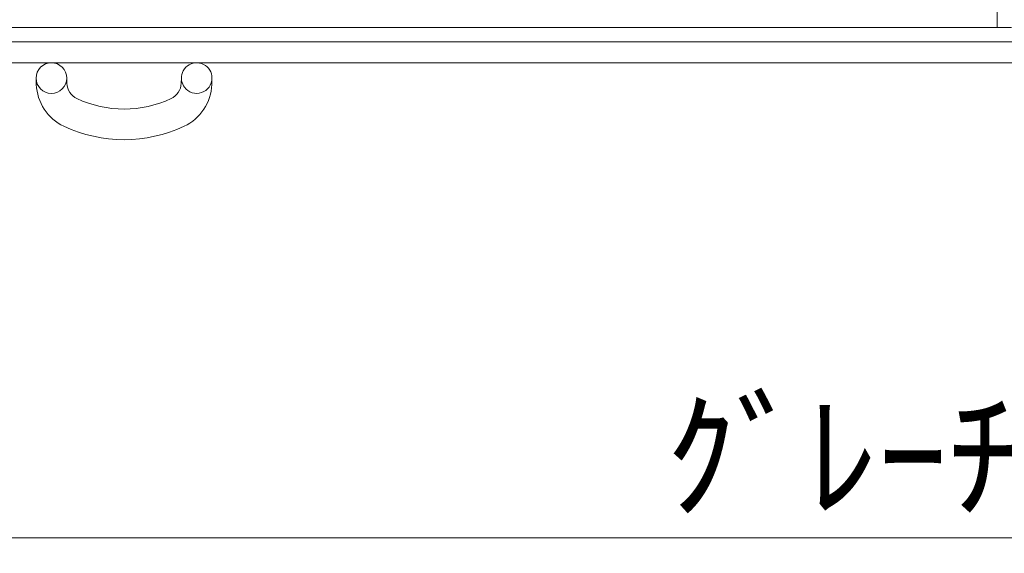
# Model space of a CAD drawing. Units: inches. Extents: x 386 to 2608, y -1204 to 398.
# Drawn here: x 581 to 781, y -33 to 76 of the extents above; entities that cross this region are included whole.
import ezdxf

# ---------------------------------------------------------------- set-up
doc = ezdxf.new("R2010")
doc.units = ezdxf.units.IN
doc.header["$LTSCALE"] = 6
doc.header["$MEASUREMENT"] = 0
doc.header["$PDMODE"] = 65
doc.header["$PDSIZE"] = 0.2
doc.linetypes.add('DIVIDE', pattern=[1.25, 0.5, -0.25, 0, -0.25, 0, -0.25])
doc.layers.get('DEFPOINTS').update_dxf_attribs({"color": 3, "linetype": 'DIVIDE', "lineweight": 0})
for name, color, linetype, lineweight in [('1', 7, 'Continuous', 0), ('2', 7, 'Continuous', 0), ('3', 7, 'Continuous', 0)]:
    doc.layers.add(name, color=color, linetype=linetype, lineweight=lineweight)
doc.styles.add('MTSTANDARD2', font='MONOTXT.shx', dxfattribs={"bigfont": 'EXTFONT.shx'})
doc.styles.add('WinFont15', font='txt', dxfattribs={"width": 0.8})
doc.dimstyles.new('DIMSTYEX_16', dxfattribs={"dimscale": 6, "dimtxt": 3.136, "dimasz": 2, "dimexe": 0.18, "dimexo": 0.0625, "dimgap": 1, "dimtad": 3, "dimdec": 4, "dimzin": 0, "dimdsep": 46, "dimtxsty": 'WinFont15', "dimblk": 'OPEN30', "dimblk1": 'OPEN30', "dimblk2": 'OPEN30', "dimsah": 1, "dimcen": 0, "dimclrd": 7, "dimclre": 7, "dimclrt": 7, "dimadec": 3, "dimazin": 2, "dimtfac": 0.5, "dimtdec": 4, "dimtofl": 0, "dimtmove": 0, "dimatfit": 3, "dimfxl": 1, "dimtolj": 1, "dimtzin": 0, "dimlwd": -1, "dimlwe": -1, "dimarcsym": 0})

# ---------------------------------------------------------------- blocks, each defined once
blk = doc.blocks.new('_OPEN30')
at = {"color": 0, "linetype": 'ByBlock', "lineweight": -2}
for p, q in [((-1, 0.268), (0, 0)), ((-1, 0.268), (0, 0)), ((0, 0), (-1, -0.268)), ((0, 0), (-1, 0)), ((0, 0), (-1, -0.268)), ((0, 0), (-1, 0))]:
    blk.add_line(p, q, dxfattribs=at)
blk = doc.blocks.new('_D15')
at = {"layer": '1', "color": 7, "linetype": 'ByBlock'}
for p, q in [((425.87, 73.56), (425.87, -30.67)), ((1136.6, 73.56), (1136.6, -30.67)), ((425.87, -29.59), (1136.6, -29.59))]:
    blk.add_line(p, q, dxfattribs=at)
at = {"layer": 'DEFPOINTS', "color": 7, "linetype": 'ByBlock'}
for p in [(425.87, 73.94), (1136.6, 73.94), (1136.6, -29.59)]:
    blk.add_point(p, dxfattribs=at)
at = {"layer": '1', "color": 7, "linetype": 'ByBlock', "xscale": 11.81769303614652, "yscale": 11.81769303614652, "zscale": 11.81769303614652, "rotation": 180}
blk.add_blockref('_OPEN30', (425.87, -29.59), dxfattribs=at)
at = {"layer": '1', "color": 7, "linetype": 'ByBlock', "xscale": 11.81769303614647, "yscale": 11.81769303614647, "zscale": 11.81769303614647}
blk.add_blockref('_OPEN30', (1136.6, -29.59), dxfattribs=at)
at = {"layer": '1', "color": 7, "linetype": 'Continuous', "insert": (712.46, -23.59), "char_height": 21, "attachment_point": 7, "line_spacing_factor": 0.630464, "style": 'MTSTANDARD2'}
blk.add_mtext('{\\fＭＳ Ｐゴシック|b0|i0|c128|p50;\\W1.0;ｸﾞﾚｰﾁﾝｸﾞｂ寸法}', dxfattribs=at)

msp = doc.modelspace()

# ---------------------------------------------------------------- linework, layer by layer
at = {"layer": '1', "color": 7, "linetype": 'Continuous'}
msp.add_line((779.80269, 73.93834), (782.65869, 73.93834), dxfattribs=at)
at = {"layer": '2', "color": 4, "linetype": 'Continuous'}
for p, q in [((1214.82353, 71.08234), (424.43775, 71.08234)), ((1218.70563, 66.79834), (424.43775, 66.79834)), ((584.77519, 62.40767), (584.73642, 63.46476)), ((590.94405, 63.69244), (590.98282, 62.63534)), ((614.21746, 63.69244), (614.17868, 62.63534)), ((620.42508, 63.46476), (620.38631, 62.40767))]:
    msp.add_line(p, q, dxfattribs=at)
msp.add_circle((587.83815, 63.69244), 3.1059, dxfattribs=at)
for centre, radius, start, end in [((617.32336, 63.69244), 3.1059, 0, 190.6295461), ((594.55042, 62.76619), 9.7818, 182.1004699, 244.8151525), ((594.55042, 62.76619), 3.57, 182.1004699, 244.8151525), ((610.61108, 62.76619), 3.57, 295.1848475, 357.8995301), ((617.32336, 63.69244), 3.1059, 190.6295461, 216.9715355), ((610.61108, 62.76619), 9.7818, 295.1848475, 357.8995301), ((617.32336, 63.69244), 3.1059, 216.9715355, 0), ((602.58075, 79.84323), 22.44092, 244.8151525, 295.1848475), ((602.58075, 79.84323), 28.65272, 244.8151525, 295.1848475)]:
    msp.add_arc(centre, radius, start, end, dxfattribs=at)
at = {"layer": '3', "color": 4, "linetype": 'Continuous'}
for p, q in [((779.80269, 288.13834), (779.80269, 73.93834)), ((779.80269, 73.93834), (425.86575, 73.93834))]:
    msp.add_line(p, q, dxfattribs=at)

# ---------------------------------------------------------------- dimensions: what is measured, and where the dimension line sits
at = {"layer": '1', "color": 7, "linetype": 'ByBlock'}
dim = msp.add_linear_dim(base=(1136.59563, -29.59166), p1=(425.86575, 73.93834), p2=(1136.59563, 73.93834), text='ｸﾞﾚｰﾁﾝｸﾞｂ寸法', dimstyle='DIMSTYEX_16', override={"dimtxt": 3.136, "dimexe": 0.18, "dimexo": 0.0625, "dimdec": 4, "dimzin": 0, "dimtxsty": 'WinFont15', "dimblk1": 'OPEN30', "dimblk2": 'OPEN30', "dimsah": 1, "dimclrd": 7, "dimclre": 7, "dimclrt": 7}, dxfattribs=at)
dim.commit()
dim.dimension.update_dxf_attribs({"geometry": '_D15', "text_midpoint": (781.23069, -13.09166), "dimtype": 160})

doc.saveas('drawing.dxf')
